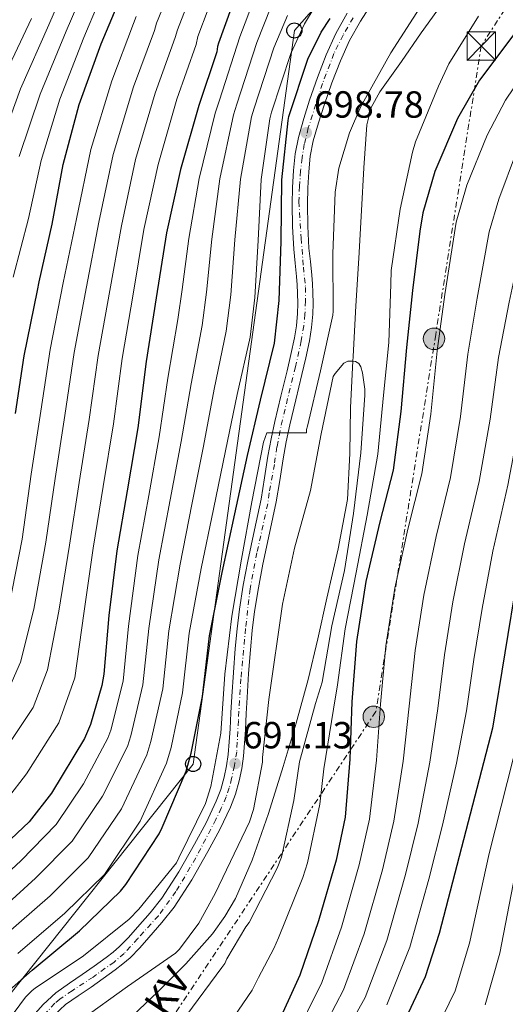
# Model space of a CAD drawing. Units: metres. Extents: x 624003 to 627443, y 4757314 to 4759690.
# Drawn here: x 624778 to 624907, y 4759129 to 4759390 of the extents above; entities that cross this region are included whole.
import ezdxf
from ezdxf.enums import TextEntityAlignment as Align

# ---------------------------------------------------------------- set-up
doc = ezdxf.new("R2010")
doc.units = ezdxf.units.M
doc.header["$MEASUREMENT"] = 0
for name, pattern in [('DGN Style 4', [2.785615, 1.391938, -0.695969, 0.00174, -0.695969]), ('DGN Style 5', [1.217945, 0.521977, -0.695969]), ('DGN Style 7', [3.479844, 1.56593, -0.695969, 0.521977, -0.695969])]:
    doc.linetypes.add(name, pattern=pattern)
for name, color, linetype, lineweight in [('Barranco lineal no visto', 142, 'DGN Style 5', 0), ('Carretera', 9, 'Continuous', 0), ('Cauce lineal', 142, 'Continuous', 13), ('Cota de punto acotado terreno', 7, 'Continuous', 0), ('Curva de nivel directora', 30, 'Continuous', 30), ('Curva de nivel intermedia', 30, 'Continuous', 0), ('Eje de carretera', 7, 'DGN Style 4', 0), ('Línea blanca (vial)', 7, 'Continuous', 13), ('Línea eléctrica', 6, 'DGN Style 7', 0), ('Línea telefónica', 7, 'Continuous', 0), ('Poste telefónico', 7, 'Continuous', 0), ('Poste tendido eléctrico', 7, 'Continuous', 0), ('Punto acotado terreno (símbolo)', 7, 'Continuous', 0), ('Tensión línea eléctrica', 7, 'Continuous', 0), ('Torre eléctrica', 7, 'Continuous', 0)]:
    doc.layers.add(name, color=color, linetype=linetype, lineweight=lineweight)
doc.styles.add('Style-Arial', font='arial.ttf')

# ---------------------------------------------------------------- blocks, each defined once
blk = doc.blocks.new('5PATER')
at = {"layer": 'Barranco lineal no visto', "linetype": 'Continuous', "lineweight": 0}
h = blk.add_hatch(color=51, dxfattribs=at)
edge = h.paths.add_edge_path()
edge.add_ellipse((0, 0), major_axis=(-0.11, -0.111), ratio=0.999422, start_angle=0, end_angle=360)
blk = doc.blocks.new('5TME')
at = {"layer": 'Torre eléctrica', "color": 7, "linetype": 'Continuous', "lineweight": 0}
for p, q in [((-0.375, 0.375), (0.375, -0.375)), ((0.3723, 0.3776), (-0.3716, -0.3784))]:
    blk.add_line(p, q, dxfattribs=at)
at = {"layer": 'Torre eléctrica', "color": 7, "linetype": 'Continuous', "lineweight": 0, "flags": 128}
blk.add_lwpolyline([(-0.375, -0.375), (0.375, -0.375), (0.375, 0.375), (-0.375, 0.375), (-0.3716, -0.3784)], dxfattribs=at)
blk = doc.blocks.new('5PELE')
at = {"layer": 'Torre eléctrica', "linetype": 'Continuous', "lineweight": 0}
h = blk.add_hatch(color=9, dxfattribs=at)
edge = h.paths.add_edge_path()
edge.add_arc((0, 0), 0.285, 0, 360)
at = {"layer": 'Torre eléctrica', "color": 252, "linetype": 'Continuous', "lineweight": 0}
blk.add_circle((0, 0), 0.285, dxfattribs=at)
blk = doc.blocks.new('5PTT')
at = {"layer": 'Poste telefónico', "color": 7, "linetype": 'Continuous', "lineweight": 30}
blk.add_circle((0, 0), 0.2, dxfattribs=at)

msp = doc.modelspace()

# ---------------------------------------------------------------- linework, layer by layer
at = {"layer": 'Carretera', "color": 9, "linetype": 'Continuous', "lineweight": 0}
for points in [[(624871.57, 4759394.42, 700.68), (624868.7, 4759390.03, 700.64), (624865.81, 4759384.89, 700.61), (624863.38, 4759379.53, 700.58), (624861.16, 4759373.67, 700.53), (624859.1, 4759367.76, 700.39), (624857.56, 4759363.05, 700.12), (624856.22, 4759358.28, 699.81), (624855.43, 4759354.21, 699.61), (624855, 4759350.09, 699.43), (624854.76, 4759345.8, 699.3), (624854.68, 4759341.52, 699.17), (624854.77, 4759335.69, 698.85), (624855.06, 4759329.87, 698.53), (624855.44, 4759326.28, 698.42), (624855.83, 4759322.7, 698.34), (624855.98, 4759320.4, 698.34), (624856.09, 4759318.09, 698.34), (624856.15, 4759315.21, 698.12), (624856.09, 4759312.33, 697.89), (624855.78, 4759308.8, 697.86), (624855.19, 4759305.29, 697.83), (624854.22, 4759300.83, 697.69), (624853.21, 4759296.4, 697.51), (624851.6, 4759289.71, 697.02), (624850.01, 4759283.02, 696.55), (624849.06, 4759278.55, 696.45), (624848.21, 4759274.06, 696.36), (624847.32, 4759268.33, 696.06), (624846.42, 4759262.6, 695.72), (624844.65, 4759254.34, 695.09), (624842.84, 4759246.09, 694.5), (624841.66, 4759239.87, 694.32), (624840.66, 4759233.61, 694.18), (624840.04, 4759228.53, 693.95), (624839.57, 4759223.44, 693.67), (624839.09, 4759217.14, 693.22), (624838.68, 4759210.83, 692.77), (624838.45, 4759206.54, 692.5), (624838.23, 4759202.25, 692.26), (624838, 4759198.73, 692.09), (624837.72, 4759195.21, 692), (624837.26, 4759191.97, 692), (624836.56, 4759188.75, 692), (624835.57, 4759185.18, 691.97), (624834.26, 4759181.71, 691.94), (624831.42, 4759175.78, 691.89), (624828.31, 4759170, 691.88), (624824.05, 4759162.46, 691.96), (624819.35, 4759155.21, 692.13), (624816.11, 4759151.14, 692.26), (624812.69, 4759147.21, 692.39), (624810.25, 4759144.46, 692.42), (624807.7, 4759141.84, 692.45), (624805.77, 4759140.18, 692.82), (624803.73, 4759138.64, 693.16), (624800.54, 4759136.32, 693.12), (624797.33, 4759134.03, 693.09), (624793.91, 4759131.77, 693.06), (624790.55, 4759129.42, 693.03)], [(624784.66, 4759129.43, 692.97), (624787.97, 4759132.57, 693.03), (624791.63, 4759135.12, 693.06), (624795.03, 4759137.37, 693.09), (624798.17, 4759139.62, 693.12), (624801.31, 4759141.9, 693.16), (624803.22, 4759143.34, 692.82), (624804.92, 4759144.8, 692.45), (624807.28, 4759147.22, 692.42), (624809.64, 4759149.89, 692.39), (624812.99, 4759153.73, 692.26), (624816.05, 4759157.58, 692.13), (624820.58, 4759164.57, 691.96), (624824.75, 4759171.96, 691.88), (624827.8, 4759177.62, 691.89), (624830.53, 4759183.31, 691.94), (624831.71, 4759186.44, 691.97), (624832.62, 4759189.72, 692), (624833.26, 4759192.68, 692), (624833.68, 4759195.66, 692), (624833.95, 4759199.03, 692.09), (624834.18, 4759202.49, 692.26), (624834.4, 4759206.75, 692.5), (624834.63, 4759211.07, 692.77), (624835.05, 4759217.42, 693.22), (624835.53, 4759223.78, 693.67), (624836.01, 4759228.96, 693.95), (624836.64, 4759234.18, 694.18), (624837.66, 4759240.57, 694.32), (624838.86, 4759246.9, 694.5), (624840.68, 4759255.21, 695.09), (624842.43, 4759263.34, 695.72), (624843.31, 4759268.96, 696.06), (624844.21, 4759274.75, 696.36), (624845.08, 4759279.35, 696.45), (624846.05, 4759283.91, 696.55), (624847.65, 4759290.66, 697.02), (624849.26, 4759297.32, 697.51), (624850.26, 4759301.71, 697.69), (624851.21, 4759306.06, 697.83), (624851.75, 4759309.31, 697.86), (624852.03, 4759312.55, 697.89), (624852.09, 4759315.21, 698.12), (624852.03, 4759317.95, 698.34), (624851.93, 4759320.17, 698.34), (624851.79, 4759322.35, 698.34), (624851.41, 4759325.85, 698.42), (624851.02, 4759329.55, 698.53), (624850.71, 4759335.56, 698.85), (624850.62, 4759341.52, 699.17), (624850.7, 4759345.95, 699.3), (624850.95, 4759350.42, 699.43), (624851.41, 4759354.81, 699.61), (624852.26, 4759359.22, 699.81), (624853.68, 4759364.23, 700.12), (624855.25, 4759369.05, 700.39), (624857.34, 4759375.06, 700.53), (624859.64, 4759381.09, 700.58), (624862.19, 4759386.72, 700.61), (624865.23, 4759392.13, 700.64)]]:
    msp.add_polyline3d(points, dxfattribs=at)
at = {"layer": 'Cauce lineal', "color": 142, "linetype": 'Continuous', "lineweight": 13}
msp.add_polyline3d([(624890.1, 4759394.28, 695.34), (624884.75, 4759386.88, 695.34), (624879.61, 4759379.31, 695.34), (624873.84, 4759371.31, 695.38), (624871.54, 4759367.1, 695.41), (624870.39, 4759362.54, 695.4), (624869.63, 4759351.18, 695.29), (624868.98, 4759339.82, 695.14), (624868.24, 4759327.21, 694.99), (624867.51, 4759314.6, 694.82), (624866.79, 4759301.13, 690.16), (624866.72, 4759299.9, 690), (624866.1, 4759287.66, 690.83), (624865.93, 4759275.43, 692.96), (624865.27, 4759263.28, 691.69), (624862.8, 4759250.16, 691.52), (624859.76, 4759237.1, 691.37), (624857.39, 4759226.3, 691.06), (624854.9, 4759215.53, 690.73), (624851.72, 4759203.97, 690.26), (624848.24, 4759192.49, 689.7), (624844.31, 4759180.05, 688.43), (624840.05, 4759167.72, 687.4), (624835.62, 4759157.53, 687.47), (624832.8, 4759152.73, 687.56), (624829.49, 4759148.2, 687.59), (624822.41, 4759140.24, 687.56), (624814.96, 4759132.72, 687.53), (624805.23, 4759123.51, 687.5)], dxfattribs=at)
at = {"layer": 'Curva de nivel directora', "color": 30, "linetype": 'Continuous', "lineweight": 30, "flags": 128}
for points, elevation in [([(624777.32, 4759286.07), (624779.59, 4759301.31), (624783.2, 4759318.68), (624783.62, 4759320.92), (624787.08, 4759336.25), (624789.93, 4759352.06), (624794.21, 4759367.9), (624800.04, 4759383.99), (624807.49, 4759401.91)], 750), ([(624836.29, 4759398.65), (624831.14, 4759384.18), (624830.85, 4759383.29), (624830.69, 4759381.91), (624825.86, 4759367.67), (624821.03, 4759350.71), (624817.32, 4759333.91), (624814.63, 4759316.7), (624811.94, 4759299.83), (624809.76, 4759282.23), (624806.92, 4759265.56), (624804.16, 4759249.63), (624802.05, 4759232.54), (624800.77, 4759216.99), (624800.19, 4759213.98), (624797.22, 4759203.61), (624795.62, 4759199.96), (624786.85, 4759185.43), (624780.96, 4759177.85), (624769.6, 4759167.19)], 725), ([(624920.85, 4759399.1), (624910.16, 4759387.49), (624900.21, 4759374.37), (624894.45, 4759364.19), (624888.4, 4759350.18), (624885.23, 4759339.26), (624884.46, 4759334.4), (624882.54, 4759318.66), (624880.88, 4759303.52), (624879.44, 4759286.56), (624877.39, 4759271.07), (624873.81, 4759257.38), (624870.12, 4759241.5), (624867.69, 4759225.63), (624866.41, 4759209.66), (624865.87, 4759194.43), (624864.62, 4759179.1), (624862.25, 4759167.71), (624857.61, 4759151.65), (624852.68, 4759137.25), (624845.93, 4759122.43)], 700), ([(624957.55, 4759397.73), (624949.74, 4759384.57), (624948.98, 4759383.42), (624942.77, 4759369.31), (624936.75, 4759354.78), (624936.3, 4759353.66), (624932.43, 4759337.92), (624927.76, 4759321.6), (624923.12, 4759306.88), (624919.95, 4759291.71), (624917.84, 4759276.13), (624917.58, 4759274.72), (624913.49, 4759258.81), (624910.25, 4759242.62), (624903.69, 4759202.62), (624889.55, 4759148.26), (624885.83, 4759136.77), (624880.2, 4759124.64)], 725), ([(624774.22, 4759131.94), (624781.77, 4759138.56), (624794.25, 4759148.99), (624805.13, 4759159.46), (624806.54, 4759161.25), (624815.4, 4759174.69), (624816.17, 4759176.32), (624822.51, 4759191.23), (624823.88, 4759196.03), (624826.83, 4759211.04), (624828.72, 4759227.17), (624832.11, 4759243.87), (624835.47, 4759259.42), (624838.77, 4759274.91), (624842.22, 4759289.6), (624845.9, 4759304.7), (624847.18, 4759316.03), (624847.69, 4759331.65), (624847.92, 4759348), (624849.52, 4759363.68), (624849.78, 4759364.77), (624854.74, 4759379.97), (624858.29, 4759387.1), (624860.69, 4759390.72)], 700)]:
    msp.add_lwpolyline(points, dxfattribs=dict(at, elevation=elevation))
at = {"layer": 'Curva de nivel intermedia', "color": 30, "linetype": 'Continuous', "lineweight": 0, "flags": 128}
for points, elevation in [([(624875.72, 4759129.36), (624881.78, 4759144.67), (624886.81, 4759162.61), (624890.44, 4759177), (624894.16, 4759193.42), (624896.76, 4759207.23), (624898.73, 4759220.88), (624900.91, 4759234.37), (624903.75, 4759249.54), (624907.76, 4759267.06), (624910.93, 4759283.88), (624913.36, 4759299.95), (624916.66, 4759314.49), (624920.38, 4759329.06), (624922.25, 4759335.57), (624925.66, 4759346.52), (624927.98, 4759353.3), (624933.41, 4759366.09), (624941.88, 4759383.22), (624950.28, 4759397.46), (624960.17, 4759413.84), (624963.92, 4759420.29), (624970.62, 4759435.45), (624975.66, 4759450.97)], 720), ([(624772.5, 4759355.2), (624778.66, 4759372.11), (624786.16, 4759389.01), (624794.12, 4759407.48)], 765), ([(624778.31, 4759354.15), (624783.84, 4759370.7), (624790.79, 4759387.34), (624798.58, 4759405.62)], 760), ([(624776.75, 4759322.2), (624780.73, 4759337.68), (624784.12, 4759353.1), (624789.03, 4759369.3), (624795.41, 4759385.67), (624803.04, 4759403.77)], 755), ([(624782.2, 4759234.17), (624785.39, 4759251.95), (624787.86, 4759268.85), (624790.44, 4759285.53), (624792.84, 4759302.2), (624796.12, 4759319.65), (624799.42, 4759336.71), (624803.21, 4759354.65), (624808.6, 4759372.59), (624814.12, 4759387.54), (624814.72, 4759389.46), (624820.65, 4759404.22)], 740), ([(624785.82, 4759218.1), (624788.82, 4759233.63), (624791.65, 4759251.17), (624794.22, 4759267.75), (624796.88, 4759284.43), (624799.2, 4759301.41), (624802.29, 4759318.66), (624805.39, 4759335.78), (624809.15, 4759353.34), (624814.36, 4759370.95), (624819.65, 4759385.66), (624820.2, 4759387.7), (624825.86, 4759402.36)], 735), ([(624793.01, 4759216.04), (624795.43, 4759233.08), (624797.9, 4759250.4), (624800.57, 4759266.66), (624803.32, 4759283.33), (624805.57, 4759300.62), (624808.46, 4759317.68), (624811.35, 4759334.84), (624815.09, 4759352.03), (624820.11, 4759369.31), (624825.17, 4759383.79), (624825.67, 4759385.94), (624831.08, 4759400.51)], 730), ([(624861.16, 4759115.49), (624869.96, 4759131.33), (624875.74, 4759146.41), (624880.67, 4759163.88), (624883.98, 4759177.53), (624887.09, 4759193.67), (624889.17, 4759207.84), (624890.97, 4759222.06), (624893.21, 4759236.15), (624896.27, 4759251.5), (624900.17, 4759268.06), (624903.05, 4759284.55), (624905.24, 4759300.84), (624908.13, 4759315.53), (624911.59, 4759331.61), (624913.79, 4759339.22), (624917.86, 4759350.94), (624921.03, 4759358.57), (624927.6, 4759371.44), (624936.62, 4759387.19), (624945.19, 4759400.88)], 715), ([(624840.55, 4759395.93), (624836.75, 4759385.84), (624831.33, 4759369.11), (624830.24, 4759365.65), (624825.99, 4759348.3), (624823.23, 4759332.45), (624821.51, 4759318.93), (624820.35, 4759310.93), (624817.7, 4759295.37), (624815.41, 4759279.88), (624812.63, 4759264.36), (624809.74, 4759248.41), (624807.24, 4759229.68), (624805.86, 4759215.15), (624802.57, 4759202.14), (624801.79, 4759200.03), (624795.35, 4759187.91), (624788.11, 4759177.15), (624778.76, 4759167.52), (624766.38, 4759156.1)], 720), ([(624926.11, 4759395.13), (624915.97, 4759382.14), (624907.15, 4759369.1), (624902.25, 4759359.77), (624896.86, 4759346.52), (624894.02, 4759336.71), (624891.07, 4759317.62), (624889, 4759302.63), (624887.31, 4759285.89), (624884.98, 4759270.07), (624881.29, 4759255.42), (624877.82, 4759239.72), (624875.45, 4759224.44), (624874, 4759209.06), (624872.94, 4759194.18), (624871.07, 4759178.58), (624868.39, 4759166.44), (624863.65, 4759149.9), (624858.44, 4759135.28), (624851, 4759120.12)], 705), ([(624770.23, 4759151.72), (624782.63, 4759162.89), (624792.37, 4759172.73), (624800.37, 4759184.61), (624806.97, 4759197.83), (624807.89, 4759200.62), (624811.1, 4759214.13), (624812.61, 4759229.05), (624815.34, 4759247.28), (624818.34, 4759263.13), (624821.25, 4759278.64), (624823.83, 4759293.93), (624826.74, 4759309.37), (624827.93, 4759318.21), (624829.35, 4759332.25), (624831.48, 4759348.22), (624835.06, 4759365.15), (624835.94, 4759368.02), (624841.25, 4759384.37), (624844.98, 4759393.73)], 715), ([(624770.6, 4759118.87), (624779.94, 4759131.35), (624781.7, 4759133.17), (624782.5, 4759133.81), (624795.3, 4759142.35), (624807.43, 4759152.08), (624809.96, 4759154.7), (624819.94, 4759167.02), (624820.62, 4759168.27), (624827.63, 4759182.67), (624829.1, 4759187.22), (624831.69, 4759201.33), (624832.75, 4759216.94), (624834.63, 4759232.34), (624837.19, 4759247.47), (624839.95, 4759262.67), (624842.99, 4759278.48), (624843.88, 4759280.91), (624845.04, 4759280.91), (624854.38, 4759280.88), (624854.44, 4759281.78), (624854.67, 4759282.7), (624858.16, 4759297.33), (624861.39, 4759312.08), (624861.45, 4759313.17), (624861.42, 4759328.34), (624862, 4759344.72), (624863.02, 4759351.02), (624865.77, 4759360.46), (624868.78, 4759367.38), (624876.75, 4759381.62), (624885.23, 4759394.8)], 695), ([(624777.92, 4759142.95), (624790.38, 4759153.62), (624800.88, 4759163.88), (624810.39, 4759177.99), (624817.33, 4759193.43), (624818.55, 4759197.56), (624821.59, 4759212.07), (624823.35, 4759227.8), (624826.52, 4759245.01), (624829.76, 4759260.66), (624832.93, 4759276.15), (624836.09, 4759291.04), (624839.51, 4759306.26), (624840.76, 4759316.76), (624841.58, 4759331.85), (624842.44, 4759348.07), (624844.7, 4759364.17), (624845.16, 4759365.85), (624850.24, 4759381.43), (624853.85, 4759389.31), (624856.43, 4759393.54)], 705), ([(624963.11, 4759394.43), (624955.15, 4759380.71), (624948.97, 4759366.74), (624942.97, 4759352.02), (624938.75, 4759336.11), (624933.94, 4759319.65), (624929.68, 4759305.51), (624926.72, 4759290.79), (624924.53, 4759274.91), (624924.22, 4759273.01), (624920.53, 4759257.41), (624917.44, 4759241.44), (624910.78, 4759200.78), (624902.82, 4759169.42), (624897.57, 4759145.66), (624893.8, 4759133.07), (624887.48, 4759119.95)], 730), ([(624773.47, 4759373.51), (624781.54, 4759390.69)], 770), ([(624774.08, 4759147.33), (624786.51, 4759158.26), (624796.62, 4759168.3), (624805.38, 4759181.3), (624812.15, 4759195.63), (624813.22, 4759199.09), (624816.34, 4759213.1), (624817.98, 4759228.43), (624820.93, 4759246.14), (624824.05, 4759261.89), (624827.09, 4759277.4), (624829.96, 4759292.49), (624833.12, 4759307.82), (624834.35, 4759317.48), (624835.46, 4759332.05), (624836.96, 4759348.15), (624839.88, 4759364.66), (624840.55, 4759366.94), (624845.74, 4759382.9), (624849.42, 4759391.52)], 710), ([(624781.51, 4759269.95), (624784, 4759286.63), (624786.47, 4759302.98), (624789.95, 4759320.63), (624793.46, 4759337.64), (624797.28, 4759355.96), (624802.85, 4759374.23), (624808.6, 4759389.41), (624809.25, 4759391.22)], 745), ([(624899.98, 4759391.37), (624892.11, 4759378.7), (624889.39, 4759372.75), (624883.25, 4759358.03), (624882.51, 4759355.31), (624879.21, 4759340.21), (624876.84, 4759323.95), (624876.78, 4759320.34), (624876.27, 4759304.82), (624875.55, 4759297.84), (624874.82, 4759290.86), (624873.35, 4759275.31), (624870.51, 4759259.1), (624867.54, 4759243.92), (624864.63, 4759228.96), (624862.66, 4759214.16), (624861.54, 4759207.67), (624859.02, 4759191.92), (624857.95, 4759182.5), (624854.68, 4759166.98), (624853.44, 4759163.08), (624846.96, 4759147.14)], 695), ([(624931.36, 4759391.16), (624921.79, 4759376.79), (624914.09, 4759363.83), (624910.05, 4759355.36), (624905.33, 4759342.87), (624902.8, 4759334.16), (624899.6, 4759316.57), (624897.12, 4759301.73), (624895.18, 4759285.22), (624892.57, 4759269.06), (624888.78, 4759253.46), (624885.52, 4759237.93), (624883.21, 4759223.25), (624881.59, 4759208.45), (624880.01, 4759193.93), (624877.53, 4759178.05), (624874.53, 4759165.16), (624869.7, 4759148.16), (624864.2, 4759133.31), (624856.08, 4759117.81)], 710), ([(624968.66, 4759391.13), (624961.32, 4759377.99), (624955.17, 4759364.17), (624949.63, 4759350.38), (624945.06, 4759334.3), (624940.13, 4759317.7), (624936.25, 4759304.14), (624933.5, 4759289.87), (624931.22, 4759273.69), (624930.86, 4759271.3), (624927.57, 4759256), (624924.62, 4759240.27), (624917.86, 4759198.94), (624911.07, 4759171.39), (624905.59, 4759143.07), (624901.76, 4759129.37)], 735), ([(624794.7, 4759125.42), (624807.03, 4759134.22), (624819.67, 4759143.02), (624820.75, 4759144.14), (624825.91, 4759150.99), (624830.26, 4759158.83), (624839.31, 4759177.84), (624840.4, 4759181.1), (624842.77, 4759193.68), (624842.8, 4759194.92), (624844.43, 4759210.28), (624848.05, 4759235.56), (624851.22, 4759250.35), (624855.48, 4759265.68), (624858.26, 4759280.68), (624861.49, 4759295.82), (624862.01, 4759296.62), (624864.31, 4759299.34), (624865.4, 4759299.88), (624866.58, 4759299.92), (624867.38, 4759299.82), (624868.25, 4759299.31), (624868.82, 4759298.38), (624869.27, 4759296.84), (624869.84, 4759292.52), (624869.84, 4759290.86), (624868.79, 4759275.63), (624866.87, 4759259.53), (624864.5, 4759244.4), (624861.17, 4759229.74), (624858.61, 4759214.86), (624856.79, 4759209.2), (624852.53, 4759193.71), (624851.09, 4759183.47), (624847.76, 4759168.52), (624846.67, 4759165.55), (624839.22, 4759151.15), (624838.32, 4759150), (624833.3, 4759141.58), (624832.79, 4759140.33), (624831.95, 4759139.21), (624822.7, 4759126.73)], 690), ([(624775.58, 4759234.72), (624779.13, 4759252.72), (624781.51, 4759269.95)], 745), ([(624775.21, 4759212.28), (624778.63, 4759220.17), (624782.2, 4759234.17)], 740), ([(624773.69, 4759195.65), (624782.01, 4759208.17), (624785.82, 4759218.1)], 735), ([(624775.19, 4759184.01), (624780.27, 4759190.54), (624788.82, 4759204.07), (624793.01, 4759216.04)], 730), ([(624846.96, 4759147.14), (624845.72, 4759144.25), (624841.69, 4759136.57), (624840.03, 4759133.21), (624831.25, 4759120.4), (624828.42, 4759117.02), (624826.01, 4759114.61), (624813.86, 4759105.3), (624811.45, 4759103.26), (624802.38, 4759092.5), (624794.76, 4759081.66), (624787.3, 4759068.89), (624783.33, 4759063.05), (624774.75, 4759049.96)], 695)]:
    msp.add_lwpolyline(points, dxfattribs=dict(at, elevation=elevation))
at = {"layer": 'Eje de carretera', "color": 7, "linetype": 'DGN Style 4', "lineweight": 0}
msp.add_polyline3d([(624866.81, 4759390.91, 700.64), (624864.11, 4759386.33, 700.61), (624861.69, 4759381.41, 700.59), (624858.66, 4759373.47, 700.51), (624854.9, 4759361.71, 699.32), (624853.84, 4759357.4, 699.74), (624853.24, 4759353.77, 699.58), (624852.86, 4759350.36, 699.43), (624852.56, 4759346.28, 699.31), (624852.41, 4759342.19, 699.19), (624853.01, 4759332.48, 698.68), (624853.61, 4759324.84, 698.39), (624854.14, 4759319.46, 698.34), (624854.14, 4759315.91, 698.17), (624853.99, 4759312.33, 697.89), (624853.69, 4759309.3, 697.86), (624853.01, 4759305.29, 697.82), (624851.49, 4759298.4, 697.57), (624848.02, 4759284.36, 696.61), (624846.58, 4759277.17, 696.41), (624845.9, 4759272.56, 696.26), (624844.54, 4759264.99, 695.83), (624844.16, 4759262.1, 695.65), (624841.29, 4759249.16, 694.69), (624839.48, 4759239.59, 694.31), (624838.27, 4759229.08, 693.97), (624837.06, 4759215.76, 693.11), (624836.38, 4759204.68, 692.39), (624835.93, 4759196.4, 692.03), (624835.32, 4759192.69, 691.68), (624834.57, 4759189.36, 692), (624833.96, 4759186.86, 691.98), (624833.13, 4759184.44, 691.96), (624831.84, 4759181.49, 691.93), (624830.41, 4759178.46, 691.91), (624825.06, 4759168.29, 691.91), (624819.84, 4759159.36, 692.06), (624815.17, 4759152.96, 692.24), (624809.72, 4759146.91, 692.41), (624806.09, 4759142.97, 692.51), (624803.45, 4759140.7, 693.02), (624797.86, 4759136.72, 693.11), (624792.34, 4759133.09, 693.06), (624789.08, 4759130.89, 693.02), (624787.72, 4759129.76, 693), (624780.79, 4759122.22, 692.85)], dxfattribs=at)
at = {"layer": 'Línea blanca (vial)', "color": 7, "linetype": 'Continuous', "lineweight": 13}
for points in [[(624871.57, 4759394.42, 700.68), (624868.7, 4759390.03, 700.64), (624865.81, 4759384.89, 700.61), (624863.38, 4759379.53, 700.58), (624861.16, 4759373.67, 700.53), (624859.1, 4759367.76, 700.39), (624857.56, 4759363.05, 700.12), (624856.22, 4759358.28, 699.81), (624855.43, 4759354.21, 699.61), (624855, 4759350.09, 699.43), (624854.76, 4759345.8, 699.3), (624854.68, 4759341.52, 699.17), (624854.77, 4759335.69, 698.85), (624855.06, 4759329.87, 698.53), (624855.44, 4759326.28, 698.42), (624855.83, 4759322.7, 698.34), (624855.98, 4759320.4, 698.34), (624856.09, 4759318.09, 698.34), (624856.15, 4759315.21, 698.12), (624856.09, 4759312.33, 697.89), (624855.78, 4759308.8, 697.86), (624855.19, 4759305.29, 697.83), (624854.22, 4759300.83, 697.69), (624853.21, 4759296.4, 697.51), (624851.6, 4759289.71, 697.02), (624850.01, 4759283.02, 696.55), (624849.06, 4759278.55, 696.45), (624848.21, 4759274.06, 696.36), (624847.32, 4759268.33, 696.06), (624846.42, 4759262.6, 695.72), (624844.65, 4759254.34, 695.09), (624842.84, 4759246.09, 694.5), (624841.66, 4759239.87, 694.32), (624840.66, 4759233.61, 694.18), (624840.04, 4759228.53, 693.95), (624839.57, 4759223.44, 693.67), (624839.09, 4759217.14, 693.22), (624838.68, 4759210.83, 692.77), (624838.45, 4759206.54, 692.5), (624838.23, 4759202.25, 692.26), (624838, 4759198.73, 692.09), (624837.72, 4759195.21, 692), (624837.26, 4759191.97, 692), (624836.56, 4759188.75, 692), (624835.57, 4759185.18, 691.97), (624834.26, 4759181.71, 691.94), (624831.42, 4759175.78, 691.89)], [(624865.23, 4759392.13, 700.64), (624862.19, 4759386.72, 700.61), (624859.64, 4759381.09, 700.58), (624857.34, 4759375.06, 700.53), (624855.25, 4759369.05, 700.39), (624853.68, 4759364.23, 700.12), (624852.26, 4759359.22, 699.81), (624851.41, 4759354.81, 699.61), (624850.95, 4759350.42, 699.43), (624850.7, 4759345.95, 699.3), (624850.62, 4759341.52, 699.17), (624850.71, 4759335.56, 698.85), (624851.02, 4759329.55, 698.53), (624851.41, 4759325.85, 698.42), (624851.79, 4759322.35, 698.34), (624851.93, 4759320.17, 698.34), (624852.03, 4759317.95, 698.34), (624852.09, 4759315.21, 698.12), (624852.03, 4759312.55, 697.89), (624851.75, 4759309.31, 697.86), (624851.21, 4759306.06, 697.83), (624850.26, 4759301.71, 697.69), (624849.26, 4759297.32, 697.51), (624847.65, 4759290.66, 697.02), (624846.05, 4759283.91, 696.55), (624845.08, 4759279.35, 696.45), (624844.21, 4759274.75, 696.36), (624843.31, 4759268.96, 696.06), (624842.43, 4759263.34, 695.72), (624840.68, 4759255.21, 695.09), (624838.86, 4759246.9, 694.5), (624837.66, 4759240.57, 694.32), (624836.64, 4759234.18, 694.18), (624836.01, 4759228.96, 693.95), (624835.53, 4759223.78, 693.67), (624835.05, 4759217.42, 693.22), (624834.63, 4759211.07, 692.77), (624834.4, 4759206.75, 692.5), (624834.18, 4759202.49, 692.26), (624833.95, 4759199.03, 692.09), (624833.68, 4759195.66, 692), (624833.26, 4759192.68, 692), (624832.62, 4759189.72, 692), (624831.71, 4759186.44, 691.97), (624830.53, 4759183.31, 691.94), (624827.8, 4759177.62, 691.89)], [(624827.8, 4759177.62, 691.89), (624824.75, 4759171.96, 691.88), (624820.58, 4759164.57, 691.96), (624816.05, 4759157.58, 692.13), (624812.99, 4759153.73, 692.26), (624809.64, 4759149.89, 692.39), (624807.28, 4759147.22, 692.42), (624804.92, 4759144.8, 692.45), (624803.22, 4759143.34, 692.82), (624801.31, 4759141.9, 693.16), (624798.17, 4759139.62, 693.12), (624795.03, 4759137.37, 693.09), (624791.63, 4759135.12, 693.06), (624787.97, 4759132.57, 693.03), (624784.66, 4759129.43, 692.97), (624781.87, 4759126.29, 692.9), (624778.76, 4759123.05, 692.84), (624775.82, 4759119.24, 692.77), (624773.38, 4759114.84, 692.48), (624771.11, 4759110.7, 692), (624769.24, 4759107.33, 691.61)], [(624831.42, 4759175.78, 691.89), (624828.31, 4759170, 691.88), (624824.05, 4759162.46, 691.96), (624819.35, 4759155.21, 692.13), (624816.11, 4759151.14, 692.26), (624812.69, 4759147.21, 692.39), (624810.25, 4759144.46, 692.42), (624807.7, 4759141.84, 692.45), (624805.77, 4759140.18, 692.82), (624803.73, 4759138.64, 693.16), (624800.54, 4759136.32, 693.12), (624797.33, 4759134.03, 693.09), (624793.91, 4759131.77, 693.06), (624790.55, 4759129.42, 693.03), (624787.58, 4759126.6, 692.97), (624784.85, 4759123.53, 692.9), (624781.84, 4759120.4, 692.84), (624779.22, 4759117.01, 692.77), (624776.93, 4759112.89, 692.48), (624774.67, 4759108.75, 692), (624772.79, 4759105.36, 691.61)]]:
    msp.add_polyline3d(points, dxfattribs=at)
at = {"layer": 'Línea eléctrica', "color": 6, "linetype": 'DGN Style 7', "lineweight": 0}
msp.add_polyline3d([(625076.93, 4759647.31, 710.55), (624999.09, 4759536.54, 714.71), (624900.69, 4759383.4, 697.57), (624888.64, 4759306.93, 704.45), (624872.8, 4759207.06, 704.26), (624785.87, 4759076.34, 692.58), (624573.51, 4758968.57, 717.1), (624526.12, 4758892.85, 729.59), (624446.21, 4758765.06, 719.51), (624376.85, 4758654.53, 717.31), (624303.9408, 4758538.6566, 716.9202), (624287.08, 4758511.86, 716.83), (624321.44, 4758431.61, 741.89), (624371.74, 4758310.1, 745.35), (624429.75, 4758173.59, 750.93), (624541.89, 4757914.76, 708.61), (624633.61, 4757695.92, 698.54), (624608.5731, 4757453.5271, 715.5747), (624595.22, 4757324.25, 724.66)], dxfattribs=at)
at = {"layer": 'Línea telefónica', "color": 7, "linetype": 'Continuous', "lineweight": 0}
msp.add_polyline3d([(625006.49, 4759646.02, 710.87), (624939.5, 4759555.49, 709.88), (624912.35, 4759457.09, 702.6), (624851.2, 4759387.54, 706.69), (624824.38, 4759193.16, 699.15), (624720.3, 4759062.38, 693.92), (624682.15, 4759039.48, 693.44), (624637.17, 4759036.16, 693.46), (624584.04, 4759094.92, 700.68), (624520.12, 4759089.74, 698.91), (624480.38, 4759036.97, 695.34), (624381.36, 4758887.15, 688.87), (624295.09, 4758753.04, 676.53), (624254.94, 4758662.58, 670.48), (624200.3581, 4758607.2994, 667.8858), (624176.04, 4758582.67, 666.73), (624180.06, 4758512.61, 667.63), (624178.49, 4758456.38, 668.17), (624145.05, 4758380.68, 669.14)], dxfattribs=at)

# ---------------------------------------------------------------- block references
at = {"layer": 'Poste telefónico', "color": 7, "linetype": 'Continuous', "lineweight": 0, "xscale": 10, "yscale": 10, "zscale": 10}
for p in [(624851.2, 4759387.54, 706.69), (624824.38, 4759193.16, 699.15)]:
    msp.add_blockref('5PTT', p, dxfattribs=at)
at = {"layer": 'Poste tendido eléctrico', "color": 7, "linetype": 'Continuous', "lineweight": 0, "xscale": 10, "yscale": 10, "zscale": 10}
for p in [(624888.18, 4759305.84, 704.27), (624872.24, 4759205.68, 703.93)]:
    msp.add_blockref('5PELE', p, dxfattribs=at)
at = {"layer": 'Punto acotado terreno (símbolo)', "color": 7, "linetype": 'Continuous', "lineweight": 0, "xscale": 10, "yscale": 10, "zscale": 10}
for p in [(624854.35, 4759360.43, 698.78), (624835.5, 4759193.3, 691.13)]:
    msp.add_blockref('5PATER', p, dxfattribs=at)
at = {"layer": 'Torre eléctrica', "color": 7, "linetype": 'Continuous', "lineweight": 0, "xscale": 10, "yscale": 10, "zscale": 10}
msp.add_blockref('5TME', (624900.69, 4759383.4, 697.57), dxfattribs=at)

# ---------------------------------------------------------------- texts
at = {"layer": 'Cota de punto acotado terreno', "color": 7, "linetype": 'Continuous', "lineweight": 0, "style": 'Style-Arial'}
for s, p in [('698.78', (624856.34, 4759364.43, 698.78)), ('691.13', (624837.48, 4759197.3, 691.13))]:
    msp.add_text(s, height=7, dxfattribs=at).set_placement(p)
at = {"layer": 'Tensión línea eléctrica', "color": 7, "linetype": 'Continuous', "lineweight": 0, "style": 'Style-Arial'}
msp.add_text('13,2 KV', height=7.5, rotation=56.30591, dxfattribs=at).set_placement((624814.5092, 4759121.5906, 691.53), align=Align.CENTER)

doc.saveas('drawing.dxf')
